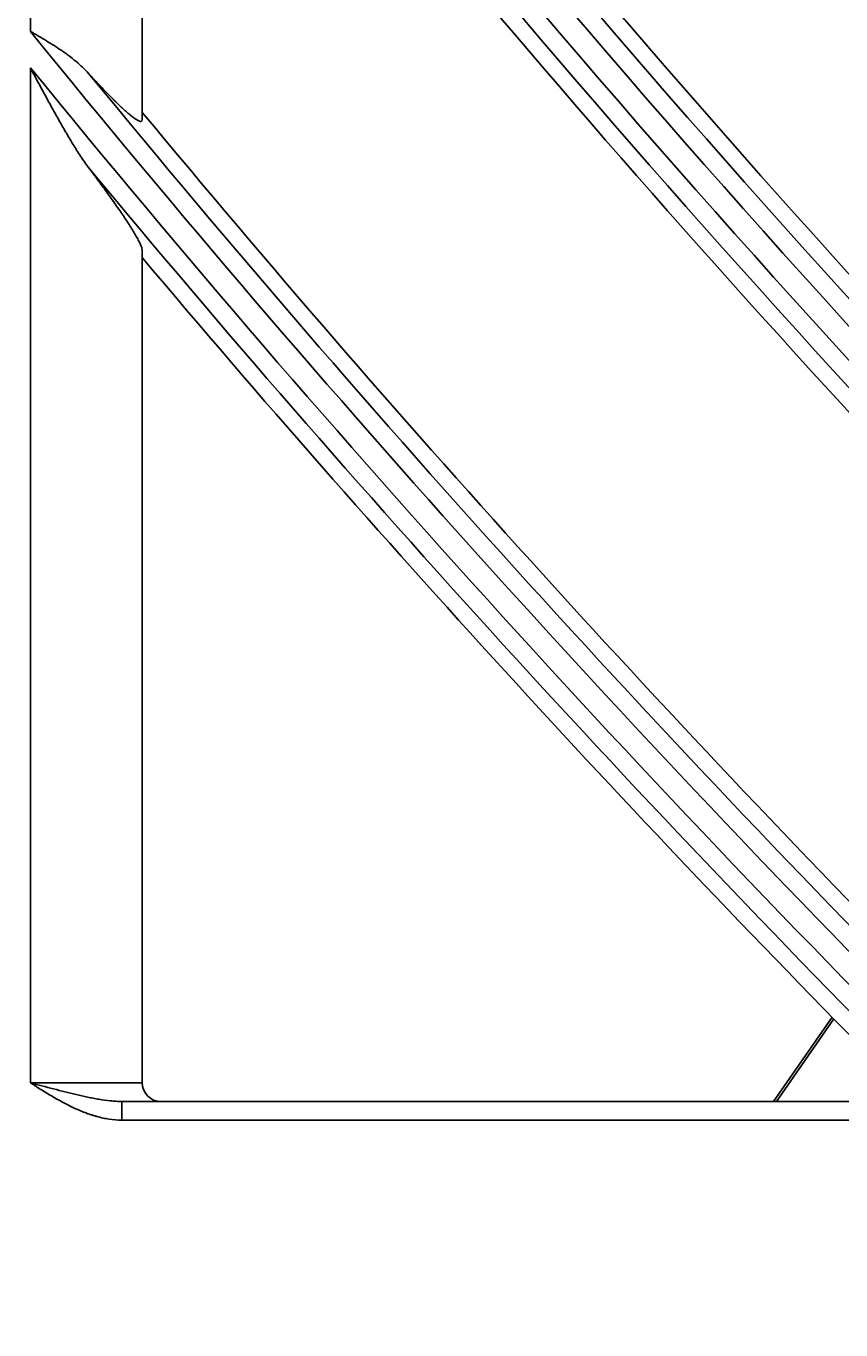
# Model space of a CAD drawing. Units: millimetres. Extents: x 3268 to 21048, y 0 to 6434.
# Drawn here: x 5081 to 5102, y 2713 to 2748 of the extents above; entities that cross this region are included whole.
import ezdxf

# ---------------------------------------------------------------- set-up
doc = ezdxf.new("R2010")
doc.units = ezdxf.units.MM
doc.layers.add('LG-DIMENSION', color=7, linetype='Continuous')
doc.layers.add('LG-Product', color=3, linetype='Continuous')
doc.dimstyles.get("Standard").update_dxf_attribs({"dimtxt": 0.18, "dimasz": 0.18, "dimexe": 0.18, "dimexo": 0.0625, "dimgap": 0.09, "dimtad": 0, "dimtih": 1, "dimtoh": 1, "dimdec": 4, "dimzin": 0, "dimdsep": 46, "dimtxsty": 'Standard', "dimcen": 0.09, "dimadec": 0, "dimazin": 0, "dimtfac": 1, "dimtdec": 4, "dimtofl": 0, "dimtmove": 0, "dimatfit": 3, "dimfxl": 1, "dimtolj": 1, "dimtzin": 0, "dimarcsym": 0})

# ---------------------------------------------------------------- blocks, each defined once
blk = doc.blocks.new('*D16')
at = {"layer": 'Defpoints', "color": 0, "transparency": 16777216}
for p in [(5139.579, 3996.42), (4846.055, 2616.42), (5190.043, 2616.42)]:
    blk.add_point(p, dxfattribs=at)
at = {"layer": 'LG-DIMENSION', "color": 0, "lineweight": -2, "transparency": 16777216}
for p, q in [((5139.516, 3996.42), (4845.875, 3996.42)), ((4846.055, 3996.24), (4846.055, 3306.6)), ((4846.055, 2616.6), (4846.055, 3306.24)), ((5189.98, 2616.42), (4845.875, 2616.42))]:
    blk.add_line(p, q, dxfattribs=at)
at = {"layer": 'LG-DIMENSION', "color": 0, "transparency": 16777216}
for points in [[(4846.025, 3996.24), (4846.085, 3996.24), (4846.055, 3996.42)], [(4846.025, 2616.6), (4846.085, 2616.6), (4846.055, 2616.42)]]:
    blk.add_solid(points, dxfattribs=at)
at = {"layer": 'LG-DIMENSION', "color": 0, "transparency": 16777216, "insert": (4846.055, 3306.42), "char_height": 0.18, "attachment_point": 5}
blk.add_mtext('\\A1;1380.0000', dxfattribs=at)
blk = doc.blocks.new('*D14')
at = {"color": 0, "lineweight": -2, "transparency": 16777216}
for p, q in [((5688.923, 3161.42), (4951.111, 3161.42)), ((4951.291, 3161.24), (4951.291, 2889.1)), ((4951.291, 2616.6), (4951.291, 2888.74)), ((5205.107, 2616.42), (4951.111, 2616.42))]:
    blk.add_line(p, q, dxfattribs=at)
at = {"color": 0, "transparency": 16777216}
for points in [[(4951.261, 3161.24), (4951.321, 3161.24), (4951.291, 3161.42)], [(4951.261, 2616.6), (4951.321, 2616.6), (4951.291, 2616.42)]]:
    blk.add_solid(points, dxfattribs=at)
at = {"layer": 'Defpoints', "color": 0, "transparency": 16777216}
for p in [(4951.291, 3161.42), (5688.986, 3161.42), (5205.169, 2616.42)]:
    blk.add_point(p, dxfattribs=at)
at = {"color": 0, "transparency": 16777216, "insert": (4951.291, 2888.92), "char_height": 0.18, "attachment_point": 5}
blk.add_mtext('\\A1;545.0000', dxfattribs=at)
blk = doc.blocks.new('*D20')
at = {"color": 0, "lineweight": -2, "transparency": 16777216}
for p, q in [((5722.655, 3161.357), (5722.655, 2514.57)), ((5031.655, 3038.527), (5031.655, 2514.57)), ((5031.835, 2514.75), (5376.525, 2514.75)), ((5722.475, 2514.75), (5377.785, 2514.75))]:
    blk.add_line(p, q, dxfattribs=at)
at = {"color": 0, "transparency": 16777216}
for points in [[(5031.835, 2514.78), (5031.835, 2514.72), (5031.655, 2514.75)], [(5722.475, 2514.78), (5722.475, 2514.72), (5722.655, 2514.75)]]:
    blk.add_solid(points, dxfattribs=at)
at = {"layer": 'Defpoints', "color": 0, "transparency": 16777216}
for p in [(5722.655, 3161.42), (5031.655, 3038.589), (5722.655, 2514.75)]:
    blk.add_point(p, dxfattribs=at)
at = {"color": 0, "transparency": 16777216, "insert": (5377.155, 2514.75), "char_height": 0.18, "attachment_point": 5}
blk.add_mtext('\\A1;691.0000', dxfattribs=at)

msp = doc.modelspace()

# ---------------------------------------------------------------- linework, layer by layer
at = {"layer": 'LG-Product'}
for p, q in [((5080.65504, 2747.64186), (5080.65504, 2765.32217)), ((5083.65504, 2760.04797), (5083.65504, 2745.273)), ((5080.65504, 2719.41984), (5080.65504, 2746.66407)), ((5083.65504, 2741.76335), (5083.65504, 2719.41984)), ((5102.16188, 2721.18565), (5100.59274, 2718.91984)), ((5102.2093, 2721.13717), (5100.67374, 2718.91984)), ((5080.65504, 2719.41984), (5083.65504, 2719.41984)), ((5083.10453, 2718.91984), (5104.65504, 2718.91984)), ((5083.10453, 2718.91984), (5083.10453, 2718.41984)), ((5104.65504, 2718.41984), (5083.10453, 2718.41984))]:
    msp.add_line(p, q, dxfattribs=at)
for radius in [277.80475, 277.30861, 276.19139, 275.69525, 266.30475, 265.80861, 264.69139]:
    msp.add_circle((5366.65504, 2979.91984), radius, dxfattribs=at)
for centre, radius, start, end in [((5366.65504, 2979.91984), 287.94139, 186.6571204, 262.5601307), ((5366.65504, 2979.91984), 288.55861, 187.6356144, 261.6740626), ((5366.65504, 2979.91984), 287.44525, 188.2934807, 261.7065193), ((5366.65504, 2979.91984), 289.05475, 190.2527023, 259.7472977), ((5366.65504, 2979.91984), 299.44139, 197.2322473, 252.458667), ((5366.65504, 2979.91984), 300.05861, 197.6082493, 252.0895694), ((5366.65504, 2979.91984), 298.94525, 197.9220736, 252.0779264), ((5366.65504, 2979.91984), 300.55475, 198.847691, 251.152309), ((5366.65504, 2979.91984), 310.94139, 203.1049666, 246.6694141), ((5366.65504, 2979.91984), 311.55861, 203.369584, 246.4076271), ((5366.65504, 2979.91984), 310.44525, 203.6190086, 246.3809914), ((5366.65504, 2979.91984), 312.05475, 204.2859462, 245.7140538), ((5366.65504, 2979.91984), 322.44139, 207.5034659, 242.3113733), ((5366.65504, 2979.91984), 323.05861, 207.712982, 242.1034886), ((5366.65504, 2979.91984), 321.94525, 207.9322877, 242.0677123), ((5366.65504, 2979.91984), 323.55475, 208.4651844, 241.5348156), ((5366.65504, 2979.91984), 333.94139, 211.0810685, 238.7588778), ((5366.65504, 2979.91984), 334.55861, 211.2559833, 238.5850575), ((5366.65504, 2979.91984), 333.44525, 211.4570919, 238.5429081), ((5366.65504, 2979.91984), 335.05475, 211.9041371, 238.0958629), ((5366.65504, 2979.91984), 345.44139, 214.1136993, 235.7438075), ((5366.65504, 2979.91984), 346.05861, 214.2642648, 235.5940425), ((5366.65504, 2979.91984), 344.94525, 214.4528183, 235.5471817), ((5366.65504, 2979.91984), 346.55475, 214.8387843, 235.1612157), ((5366.65504, 2979.91984), 344.5, 216.7173699, 223.8782231), ((5366.65504, 2979.91984), 347, 216.7981877, 223.9615799), ((5366.65504, 2979.91984), 356.94139, 216.7501745, 233.1205221), ((5366.65504, 2979.91984), 357.55861, 216.8824179, 232.9888974), ((5366.65504, 2979.91984), 356.44525, 217.0615554, 232.9384446), ((5366.65504, 2979.91984), 356, 217.3500504, 224.2517819), ((5366.65504, 2979.91984), 358.05475, 217.4012428, 232.5987572), ((5366.65504, 2979.91984), 358.5, 217.8704981, 224.3297584), ((5366.65504, 2979.91984), 368.44139, 219.082149, 230.7989355), ((5366.65504, 2979.91984), 369.05861, 219.199984, 225.2315384), ((5366.65504, 2979.91984), 367.94525, 219.3716412, 230.6283588), ((5366.65504, 2979.91984), 367.5, 219.640002, 224.6015299), ((5366.65504, 2979.91984), 369.55475, 219.6747626, 224.9352337), ((5366.65504, 2979.91984), 370, 220.1050287, 224.6746338), ((5084.15504, 2719.41984), 0.5, 180, 270)]:
    msp.add_arc(centre, radius, start, end, dxfattribs=at)
for points, knots in [([(5082.21583, 2746.51452), (5082.11214, 2746.62843), (5081.99955, 2746.73468), (5081.8187, 2746.88621), (5081.75642, 2746.93542), (5081.66019, 2747.0077), (5081.62763, 2747.03154), (5081.56204, 2747.0785), (5081.52894, 2747.10166), (5081.36211, 2747.21606), (5081.22431, 2747.30316), (5081.01338, 2747.4312), (5080.94237, 2747.47343), (5080.83507, 2747.53662), (5080.78123, 2747.56818), (5080.71815, 2747.60503), (5080.69106, 2747.62084), (5080.67751, 2747.62875), (5080.67295, 2747.63141), (5080.66399, 2747.63663), (5080.65952, 2747.63925), (5080.65504, 2747.64186)], [0, 0, 0, 0, 0.25, 0.25, 0.375, 0.375, 0.4375, 0.4375, 0.5, 0.5, 0.75, 0.75, 0.875, 0.875, 0.9375, 0.96875, 0.984375, 0.984375, 0.9921875, 0.9921875, 1, 1, 1, 1]), ([(5080.65504, 2746.66407), (5080.68596, 2746.60618), (5080.71692, 2746.54823), (5080.77885, 2746.43248), (5080.80984, 2746.37463), (5080.90288, 2746.2012), (5080.96504, 2746.08573), (5081.08988, 2745.85527), (5081.1526, 2745.74017), (5081.27855, 2745.51126), (5081.34179, 2745.3974), (5081.46917, 2745.17116), (5081.53332, 2745.05879), (5081.66303, 2744.836), (5081.7286, 2744.72557), (5081.86202, 2744.5074), (5081.92985, 2744.39964), (5082.03452, 2744.24107), (5082.06992, 2744.1887), (5082.14203, 2744.08545), (5082.17857, 2744.03479), (5082.21583, 2743.98543)], [0, 0, 0, 0, 0.0625, 0.0625, 0.125, 0.125, 0.25, 0.25, 0.375, 0.375, 0.5, 0.5, 0.625, 0.625, 0.75, 0.75, 0.875, 0.875, 0.9375, 0.9375, 1, 1, 1, 1]), ([(5083.65504, 2745.273), (5083.65504, 2745.24506), (5083.64491, 2745.22942), (5083.61437, 2745.22462), (5083.60162, 2745.22614), (5083.58237, 2745.23206), (5083.57835, 2745.23345), (5083.57001, 2745.23662), (5083.55706, 2745.24195), (5083.54283, 2745.249), (5083.49264, 2745.27618), (5083.44373, 2745.30963), (5083.37978, 2745.35924), (5083.37255, 2745.36492), (5083.35785, 2745.37661), (5083.35036, 2745.38263), (5083.32766, 2745.40108), (5083.31216, 2745.41393), (5083.26462, 2745.45407), (5083.23156, 2745.48292), (5083.12864, 2745.57515), (5083.05509, 2745.64419), (5082.95785, 2745.73862), (5082.9381, 2745.75796), (5082.89827, 2745.79723), (5082.83808, 2745.85702), (5082.77663, 2745.91925), (5082.65223, 2746.04669), (5082.56729, 2746.13559), (5082.39402, 2746.32014), (5082.30568, 2746.41581), (5082.21583, 2746.51452)], [0, 0, 0, 0, 0.125, 0.125, 0.1875, 0.1875, 0.203125, 0.203125, 0.21875, 0.25, 0.25, 0.375, 0.375, 0.390625, 0.390625, 0.40625, 0.40625, 0.4375, 0.4375, 0.5, 0.5, 0.625, 0.625, 0.65625, 0.65625, 0.6875, 0.75, 0.75, 0.875, 0.875, 1, 1, 1, 1]), ([(5082.21583, 2743.98543), (5082.30702, 2743.8646), (5082.39587, 2743.74573), (5082.56858, 2743.5121), (5082.65244, 2743.39733), (5082.81464, 2743.17229), (5082.89299, 2743.06201), (5083.00571, 2742.90045), (5083.04249, 2742.84724), (5083.09632, 2742.76849), (5083.11404, 2742.74241), (5083.14902, 2742.69063), (5083.16631, 2742.66489), (5083.25103, 2742.53784), (5083.3136, 2742.44127), (5083.39827, 2742.30526), (5083.42496, 2742.26141), (5083.46242, 2742.19809), (5083.47448, 2742.1774), (5083.49769, 2742.13689), (5083.50885, 2742.11705), (5083.54061, 2742.05942), (5083.55958, 2742.02334), (5083.59281, 2741.9562), (5083.60707, 2741.92514), (5083.63041, 2741.86852), (5083.63949, 2741.84295), (5083.65185, 2741.79799), (5083.65504, 2741.77886), (5083.65504, 2741.76335)], [0, 0, 0, 0, 0.125, 0.125, 0.25, 0.25, 0.375, 0.375, 0.4375, 0.4375, 0.46875, 0.46875, 0.5, 0.5, 0.625, 0.625, 0.6875, 0.6875, 0.71875, 0.71875, 0.75, 0.75, 0.8125, 0.8125, 0.875, 0.875, 0.9375, 0.9375, 1, 1, 1, 1]), ([(5083.10453, 2718.91984), (5083.05339, 2718.91984), (5083.0024, 2718.92151), (5082.9006, 2718.92745), (5082.84979, 2718.93172), (5082.69748, 2718.94758), (5082.59609, 2718.9622), (5082.44374, 2718.988), (5082.39293, 2718.99725), (5082.2915, 2719.01673), (5082.24084, 2719.02698), (5082.08888, 2719.0589), (5081.98763, 2719.08174), (5081.78482, 2719.12939), (5081.68327, 2719.1542), (5081.47959, 2719.20505), (5081.37747, 2719.23111), (5081.17248, 2719.28401), (5081.0696, 2719.31085), (5080.91463, 2719.3515), (5080.83698, 2719.37191), (5080.74609, 2719.39585), (5080.70706, 2719.40613), (5080.68103, 2719.41299), (5080.668, 2719.41643), (5080.65504, 2719.41984)], [0, 0, 0, 0, 0.0625, 0.0625, 0.125, 0.125, 0.25, 0.25, 0.3125, 0.3125, 0.375, 0.375, 0.5, 0.5, 0.625, 0.625, 0.75, 0.75, 0.875, 0.875, 0.9375, 0.96875, 0.984375, 0.984375, 1, 1, 1, 1]), ([(5083.10453, 2718.41984), (5082.99117, 2718.41984), (5082.87939, 2718.42917), (5082.65826, 2718.46232), (5082.54893, 2718.48618), (5082.41352, 2718.52343), (5082.3865, 2718.53125), (5082.33258, 2718.54761), (5082.30566, 2718.55616), (5082.22542, 2718.58269), (5082.17256, 2718.60159), (5082.01563, 2718.66146), (5081.91321, 2718.70557), (5081.6109, 2718.84745), (5081.41596, 2718.9547), (5081.12825, 2719.12457), (5081.03313, 2719.18272), (5080.89106, 2719.27107), (5080.82017, 2719.31553), (5080.74939, 2719.3602), (5080.70221, 2719.39), (5080.67865, 2719.4049), (5080.65504, 2719.41984)], [0, 0, 0, 0, 0.125, 0.125, 0.25, 0.25, 0.28125, 0.28125, 0.3125, 0.3125, 0.375, 0.375, 0.5, 0.5, 0.75, 0.75, 0.875, 0.875, 0.9375, 0.96875, 0.96875, 1, 1, 1, 1])]:
    msp.add_open_spline(points, degree=3, knots=knots, dxfattribs=at)

# ---------------------------------------------------------------- dimensions: what is measured, and where the dimension line sits
dim = msp.add_linear_dim(base=(4951.29137, 3161.41984), p1=(5205.16926, 2616.41984), p2=(5688.98555, 3161.41984), angle=90, dimstyle='Standard')
dim.commit()
dim.dimension.update_dxf_attribs({"geometry": '*D14', "text_midpoint": (4951.29137, 2888.91984)})
dim = msp.add_linear_dim(base=(5722.65504, 2514.75048), p1=(5031.65504, 3038.58948), p2=(5722.65504, 3161.41984), dimstyle='Standard')
dim.commit()
dim.dimension.update_dxf_attribs({"geometry": '*D20', "text_midpoint": (5377.15504, 2514.75048)})
at = {"layer": 'LG-DIMENSION'}
dim = msp.add_linear_dim(base=(4846.05505, 2616.41984), p1=(5139.57886, 3996.41984), p2=(5190.04253, 2616.41984), angle=90, dimstyle='Standard', dxfattribs=at)
dim.commit()
dim.dimension.update_dxf_attribs({"geometry": '*D16', "text_midpoint": (4846.05505, 3306.41984)})

doc.saveas('drawing.dxf')
